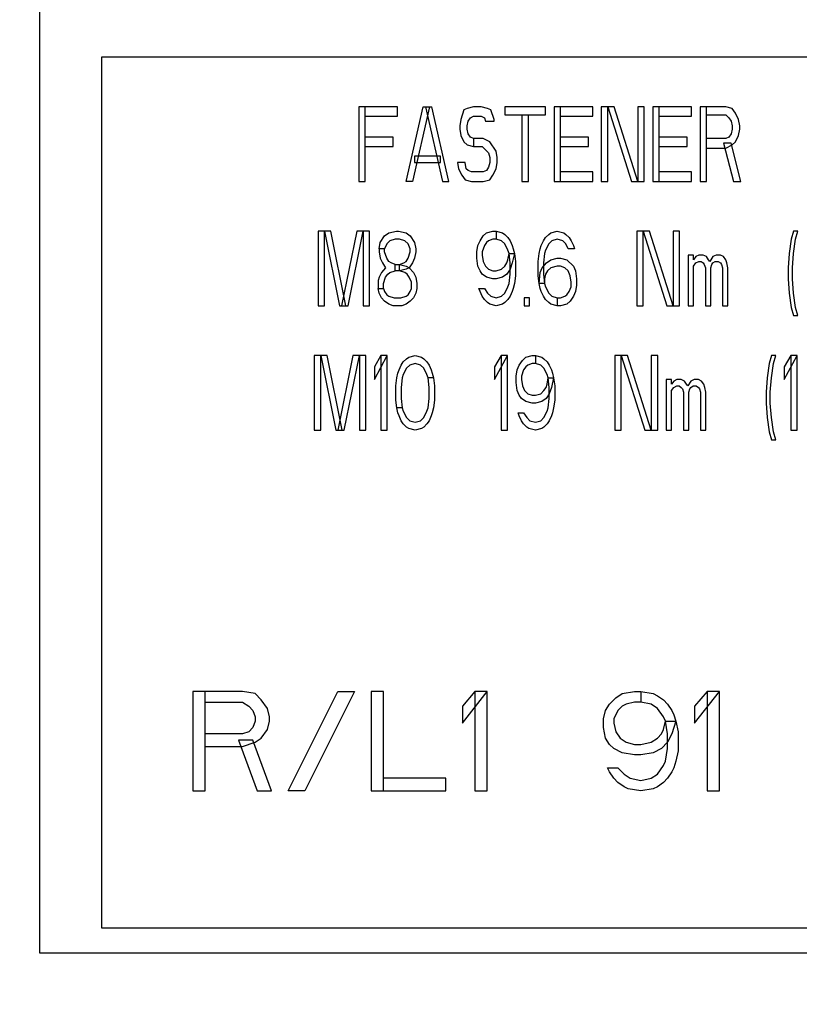
# Model space of a CAD drawing. Units: millimetres. Extents: x 0 to 841, y 0 to 594.
# Drawn here: x 702 to 713, y 367 to 381 of the extents above; entities that cross this region are included whole.
import ezdxf

# ---------------------------------------------------------------- set-up
doc = ezdxf.new("R2010")
doc.units = ezdxf.units.MM
doc.header["$LTSCALE"] = 46.255
doc.layers.get('0').update_dxf_attribs({"linetype": 'CONTINUOUS'})
doc.styles.get("Standard").update_dxf_attribs({"font": 'txt', "width": 0.8})
doc.dimstyles.get("Standard").update_dxf_attribs({"dimtxt": 4, "dimasz": 4.8, "dimexe": 3.2, "dimexo": 1.6, "dimtad": 0, "dimtih": 1, "dimtoh": 1, "dimdec": 1, "dimzin": 0, "dimdsep": 46, "dimtxsty": 'STANDARD', "dimblk": 'CLOSED', "dimblk1": 'CLOSED', "dimblk2": 'CLOSED', "dimcen": 0.09, "dimadec": 1, "dimazin": 0, "dimtol": 1, "dimtp": 0.1, "dimtm": 0.1, "dimtfac": 1, "dimtdec": 1, "dimtofl": 0, "dimtmove": 0, "dimatfit": 3, "dimldrblk": 'CLOSED', "dimfxl": 1, "dimtolj": 1, "dimtzin": 0, "dimarcsym": 0})

# ---------------------------------------------------------------- blocks, each defined once
blk = doc.blocks.new('_CLOSED')
at = {"color": 0, "linetype": 'BYBLOCK'}
for p, q in [((0, 0), (-1, 0.1667)), ((-1, 0.1667), (-1, -0.1667)), ((-1, -0.1667), (0, 0)), ((-1, 0), (0, 0))]:
    blk.add_line(p, q, dxfattribs=at)

msp = doc.modelspace()

# ---------------------------------------------------------------- linework, layer by layer
at = {"color": 7, "linetype": 'CONTINUOUS'}
for p, q in [((702.494, 404.476), (702.494, 367.551)), ((706.987, 379.451), (706.987, 378.401)), ((707.53, 379.451), (706.987, 379.451)), ((707.078, 378.401), (707.078, 379.451)), ((707.53, 379.317), (707.53, 379.451)), ((707.651, 378.401), (707.893, 379.451)), ((707.983, 379.451), (707.742, 378.401)), ((707.893, 379.451), (708.013, 379.451)), ((707.923, 379.451), (708.164, 378.401)), ((708.255, 378.401), (708.013, 379.451)), ((708.466, 379.406), (708.421, 379.272)), ((708.511, 379.428), (708.466, 379.406)), ((708.602, 379.451), (708.511, 379.428)), ((708.708, 379.451), (708.602, 379.451)), ((708.798, 379.428), (708.708, 379.451)), ((708.844, 379.406), (708.798, 379.428)), ((708.889, 379.272), (708.844, 379.406)), ((709.04, 379.451), (709.04, 379.339)), ((709.613, 379.451), (709.04, 379.451)), ((709.613, 379.339), (709.613, 379.451)), ((709.734, 379.451), (709.734, 378.401)), ((710.277, 379.451), (709.734, 379.451)), ((709.825, 378.401), (709.825, 379.451)), ((710.277, 379.317), (710.277, 379.451)), ((710.398, 379.451), (710.398, 378.401)), ((710.579, 379.451), (710.398, 379.451)), ((710.489, 378.401), (710.489, 379.451)), ((710.489, 379.451), (710.821, 378.401)), ((710.911, 378.401), (710.579, 379.451)), ((710.911, 379.451), (710.911, 378.401)), ((711.002, 379.451), (710.911, 379.451)), ((711.002, 378.401), (711.002, 379.451)), ((711.123, 379.451), (711.123, 378.401)), ((711.666, 379.451), (711.123, 379.451)), ((711.213, 378.401), (711.213, 379.451)), ((711.666, 379.317), (711.666, 379.451)), ((711.787, 379.451), (711.787, 378.401)), ((712.149, 379.451), (711.787, 379.451)), ((711.877, 378.401), (711.877, 379.451)), ((712.24, 379.428), (712.149, 379.451)), ((712.285, 379.361), (712.24, 379.428)), ((707.078, 379.317), (707.53, 379.317)), ((708.421, 379.272), (708.406, 379.183)), ((708.527, 379.25), (708.557, 379.294)), ((708.557, 379.294), (708.602, 379.317)), ((708.602, 379.317), (708.708, 379.317)), ((708.708, 379.317), (708.753, 379.294)), ((708.753, 379.294), (708.768, 379.25)), ((708.889, 379.25), (708.889, 379.272)), ((709.04, 379.339), (709.613, 379.339)), ((709.281, 379.339), (709.281, 378.401)), ((709.372, 378.401), (709.372, 379.339)), ((709.825, 379.317), (710.277, 379.317)), ((711.213, 379.317), (711.666, 379.317)), ((711.877, 379.339), (712.149, 379.339)), ((712.149, 379.339), (712.194, 379.294)), ((712.194, 379.294), (712.225, 379.25)), ((712.33, 379.272), (712.285, 379.361)), ((712.345, 379.183), (712.33, 379.272)), ((708.406, 379.183), (708.406, 379.138)), ((708.406, 379.138), (708.421, 379.049)), ((708.511, 379.183), (708.527, 379.25)), ((708.511, 379.138), (708.511, 379.183)), ((708.527, 379.071), (708.511, 379.138)), ((708.768, 379.25), (708.889, 379.25)), ((712.225, 379.25), (712.24, 379.183)), ((712.24, 379.138), (712.225, 379.071)), ((712.24, 379.183), (712.24, 379.138)), ((712.33, 379.049), (712.345, 379.138)), ((712.345, 379.138), (712.345, 379.183)), ((707.47, 379.026), (707.078, 379.026)), ((707.47, 378.892), (707.47, 379.026)), ((708.421, 379.049), (708.466, 378.959)), ((708.557, 379.026), (708.527, 379.071)), ((708.602, 379.004), (708.557, 379.026)), ((708.602, 379.004), (708.602, 378.892)), ((708.738, 379.004), (708.602, 379.004)), ((708.828, 378.959), (708.738, 379.004)), ((710.217, 379.026), (709.825, 379.026)), ((710.217, 378.892), (710.217, 379.026)), ((711.606, 379.026), (711.213, 379.026)), ((711.606, 378.892), (711.606, 379.026)), ((712.149, 379.004), (711.877, 379.004)), ((712.194, 379.026), (712.149, 379.004)), ((712.225, 379.071), (712.194, 379.026)), ((712.285, 378.959), (712.33, 379.049)), ((707.078, 378.892), (707.47, 378.892)), ((708.466, 378.959), (708.511, 378.915)), ((708.511, 378.915), (708.602, 378.892)), ((708.602, 378.892), (708.723, 378.892)), ((708.723, 378.892), (708.813, 378.803)), ((708.919, 378.825), (708.828, 378.959)), ((709.825, 378.892), (710.217, 378.892)), ((711.213, 378.892), (711.606, 378.892)), ((711.877, 378.87), (712.149, 378.87)), ((712.119, 378.937), (712.255, 378.401)), ((712.225, 378.937), (712.119, 378.937)), ((712.149, 378.87), (712.24, 378.915)), ((712.36, 378.401), (712.225, 378.937)), ((712.24, 378.915), (712.285, 378.959)), ((707.772, 378.758), (707.772, 378.669)), ((708.134, 378.758), (707.772, 378.758)), ((708.134, 378.669), (708.134, 378.758)), ((708.813, 378.803), (708.828, 378.736)), ((708.828, 378.736), (708.828, 378.669)), ((708.934, 378.736), (708.919, 378.825)), ((708.934, 378.669), (708.934, 378.736)), ((707.772, 378.669), (708.134, 378.669)), ((708.376, 378.669), (708.391, 378.58)), ((708.481, 378.669), (708.376, 378.669)), ((708.391, 378.58), (708.436, 378.49)), ((708.496, 378.58), (708.481, 378.669)), ((708.527, 378.557), (708.496, 378.58)), ((708.813, 378.602), (708.783, 378.557)), ((708.828, 378.669), (708.813, 378.602)), ((708.874, 378.49), (708.919, 378.58)), ((708.919, 378.58), (708.934, 378.669)), ((708.436, 378.49), (708.481, 378.423)), ((708.572, 378.535), (708.527, 378.557)), ((708.738, 378.535), (708.572, 378.535)), ((708.783, 378.557), (708.738, 378.535)), ((708.828, 378.423), (708.874, 378.49)), ((710.277, 378.535), (709.825, 378.535)), ((710.277, 378.401), (710.277, 378.535)), ((711.666, 378.535), (711.213, 378.535)), ((711.666, 378.401), (711.666, 378.535)), ((706.987, 378.401), (707.078, 378.401)), ((707.742, 378.401), (707.651, 378.401)), ((708.164, 378.401), (708.255, 378.401)), ((708.481, 378.423), (708.572, 378.401)), ((708.572, 378.401), (708.738, 378.401)), ((708.738, 378.401), (708.828, 378.423)), ((709.281, 378.401), (709.372, 378.401)), ((709.734, 378.401), (710.277, 378.401)), ((710.398, 378.401), (710.489, 378.401)), ((710.821, 378.401), (711.002, 378.401)), ((711.123, 378.401), (711.666, 378.401)), ((711.787, 378.401), (711.877, 378.401)), ((712.255, 378.401), (712.36, 378.401)), ((706.413, 377.701), (706.413, 376.651)), ((706.595, 377.701), (706.413, 377.701)), ((706.504, 376.651), (706.504, 377.701)), ((706.504, 377.701), (706.715, 376.651)), ((706.806, 376.651), (706.595, 377.701)), ((706.957, 377.701), (706.745, 376.651)), ((706.836, 376.651), (707.047, 377.701)), ((707.138, 377.701), (706.957, 377.701)), ((707.047, 377.701), (707.047, 376.651)), ((707.138, 376.651), (707.138, 377.701)), ((707.289, 377.544), (707.349, 377.634)), ((707.349, 377.634), (707.41, 377.678)), ((707.41, 377.678), (707.515, 377.701)), ((707.515, 377.701), (707.545, 377.701)), ((707.545, 377.701), (707.651, 377.678)), ((707.651, 377.678), (707.711, 377.634)), ((707.711, 377.634), (707.772, 377.544)), ((708.693, 377.567), (708.738, 377.634)), ((708.738, 377.634), (708.783, 377.678)), ((708.783, 377.678), (708.874, 377.701)), ((708.874, 377.701), (708.919, 377.701)), ((708.919, 377.701), (708.919, 377.589)), ((708.919, 377.701), (709.01, 377.678)), ((709.01, 377.678), (709.04, 377.656)), ((709.04, 377.656), (709.085, 377.611)), ((709.085, 377.611), (709.115, 377.567)), ((709.583, 377.567), (709.613, 377.611)), ((709.613, 377.611), (709.659, 377.656)), ((709.659, 377.656), (709.689, 377.678)), ((709.689, 377.678), (709.779, 377.701)), ((709.779, 377.701), (709.87, 377.678)), ((709.87, 377.678), (709.9, 377.656)), ((709.9, 377.656), (709.945, 377.611)), ((709.945, 377.611), (709.976, 377.567)), ((710.896, 377.701), (710.896, 376.651)), ((711.077, 377.701), (710.896, 377.701)), ((710.987, 376.651), (710.987, 377.701)), ((710.987, 377.701), (711.319, 376.651)), ((711.409, 376.651), (711.077, 377.701)), ((711.409, 377.701), (711.409, 376.651)), ((711.5, 377.701), (711.409, 377.701)), ((711.5, 376.651), (711.5, 377.701)), ((713.1, 377.701), (713.07, 377.589)), ((713.16, 377.701), (713.1, 377.701)), ((713.13, 377.589), (713.16, 377.701)), ((707.274, 377.455), (707.289, 377.544)), ((707.379, 377.522), (707.349, 377.455)), ((707.425, 377.567), (707.379, 377.522)), ((707.5, 377.589), (707.425, 377.567)), ((707.561, 377.589), (707.5, 377.589)), ((707.636, 377.567), (707.561, 377.589)), ((707.681, 377.522), (707.636, 377.567)), ((707.711, 377.455), (707.681, 377.522)), ((707.772, 377.544), (707.787, 377.455)), ((708.647, 377.41), (708.662, 377.5)), ((708.662, 377.5), (708.693, 377.567)), ((708.753, 377.5), (708.723, 377.41)), ((708.783, 377.544), (708.753, 377.5)), ((708.813, 377.567), (708.783, 377.544)), ((708.874, 377.589), (708.813, 377.567)), ((708.919, 377.589), (708.874, 377.589)), ((708.994, 377.567), (708.919, 377.589)), ((709.04, 377.522), (708.994, 377.567)), ((709.085, 377.433), (709.04, 377.522)), ((709.115, 377.567), (709.145, 377.5)), ((709.145, 377.5), (709.16, 377.455)), ((709.538, 377.455), (709.553, 377.5)), ((709.553, 377.5), (709.583, 377.567)), ((709.659, 377.522), (709.613, 377.433)), ((709.704, 377.567), (709.659, 377.522)), ((709.779, 377.589), (709.704, 377.567)), ((709.855, 377.567), (709.779, 377.589)), ((709.9, 377.522), (709.855, 377.567)), ((709.93, 377.455), (709.9, 377.522)), ((709.976, 377.567), (710.006, 377.5)), ((710.006, 377.5), (710.021, 377.455)), ((713.07, 377.589), (713.04, 377.388)), ((713.1, 377.388), (713.13, 377.589)), ((707.274, 377.455), (707.274, 377.41)), ((707.349, 377.455), (707.274, 377.455)), ((707.274, 377.41), (707.289, 377.321)), ((707.349, 377.41), (707.349, 377.455)), ((707.379, 377.321), (707.349, 377.41)), ((707.681, 377.321), (707.711, 377.41)), ((707.711, 377.41), (707.711, 377.455)), ((707.787, 377.41), (707.772, 377.321)), ((707.787, 377.455), (707.787, 377.41)), ((708.647, 377.321), (708.647, 377.41)), ((708.723, 377.41), (708.723, 377.366)), ((708.723, 377.366), (708.738, 377.276)), ((709.1, 377.388), (709.085, 377.433)), ((709.085, 377.299), (709.1, 377.388)), ((709.115, 377.254), (709.1, 377.388)), ((709.1, 377.388), (709.176, 377.388)), ((709.176, 377.388), (709.145, 377.254)), ((709.16, 377.455), (709.176, 377.388)), ((709.176, 377.388), (709.191, 377.276)), ((709.508, 377.276), (709.523, 377.388)), ((709.523, 377.388), (709.538, 377.455)), ((709.598, 377.388), (709.583, 377.254)), ((709.613, 377.433), (709.598, 377.388)), ((710.021, 377.455), (709.93, 377.455)), ((711.621, 377.366), (711.621, 376.651)), ((711.696, 377.366), (711.621, 377.366)), ((711.696, 377.299), (711.696, 377.366)), ((711.726, 377.343), (711.696, 377.299)), ((711.772, 377.366), (711.726, 377.343)), ((711.832, 377.366), (711.772, 377.366)), ((711.877, 377.343), (711.832, 377.366)), ((711.908, 377.299), (711.877, 377.343)), ((711.968, 377.343), (711.923, 377.276)), ((712.013, 377.366), (711.968, 377.343)), ((712.074, 377.366), (712.013, 377.366)), ((712.119, 377.343), (712.074, 377.366)), ((712.149, 377.299), (712.119, 377.343)), ((713.04, 377.388), (713.024, 377.187)), ((713.085, 377.187), (713.1, 377.388)), ((707.289, 377.321), (707.319, 377.254)), ((707.364, 377.187), (707.304, 377.12)), ((707.319, 377.254), (707.364, 377.187)), ((707.41, 377.276), (707.379, 377.321)), ((707.44, 377.254), (707.41, 377.276)), ((707.5, 377.232), (707.44, 377.254)), ((707.5, 377.142), (707.5, 377.232)), ((707.5, 377.232), (707.561, 377.232)), ((707.561, 377.232), (707.621, 377.254)), ((707.561, 377.142), (707.561, 377.232)), ((707.561, 377.232), (707.651, 377.209)), ((707.621, 377.254), (707.651, 377.276)), ((707.651, 377.276), (707.681, 377.321)), ((707.651, 377.209), (707.696, 377.187)), ((707.696, 377.187), (707.651, 377.165)), ((707.742, 377.254), (707.696, 377.187)), ((707.696, 377.187), (707.757, 377.12)), ((707.772, 377.321), (707.742, 377.254)), ((708.662, 377.209), (708.647, 377.321)), ((708.693, 377.142), (708.662, 377.209)), ((708.738, 377.276), (708.768, 377.209)), ((708.768, 377.209), (708.813, 377.165)), ((708.994, 377.165), (709.04, 377.209)), ((709.04, 377.209), (709.07, 377.254)), ((709.07, 377.254), (709.085, 377.299)), ((709.145, 377.254), (709.115, 377.165)), ((709.115, 377.098), (709.115, 377.254)), ((709.191, 377.276), (709.191, 377.075)), ((709.508, 377.075), (709.508, 377.276)), ((709.538, 377.12), (709.568, 377.187)), ((709.568, 377.187), (709.628, 377.254)), ((709.583, 377.254), (709.583, 377.098)), ((709.628, 377.254), (709.689, 377.299)), ((709.689, 377.187), (709.643, 377.142)), ((709.689, 377.299), (709.779, 377.321)), ((709.779, 377.209), (709.689, 377.187)), ((709.779, 377.321), (709.825, 377.321)), ((709.825, 377.209), (709.779, 377.209)), ((709.825, 377.321), (709.915, 377.299)), ((709.885, 377.187), (709.825, 377.209)), ((709.93, 377.142), (709.885, 377.187)), ((709.915, 377.299), (710.006, 377.209)), ((710.006, 377.209), (710.036, 377.142)), ((711.696, 377.209), (711.726, 377.254)), ((711.696, 376.651), (711.696, 377.209)), ((711.726, 377.254), (711.772, 377.276)), ((711.772, 377.276), (711.802, 377.276)), ((711.802, 377.276), (711.832, 377.254)), ((711.832, 377.254), (711.847, 377.232)), ((711.847, 377.232), (711.862, 377.187)), ((711.862, 377.187), (711.862, 376.651)), ((711.923, 377.276), (711.908, 377.299)), ((711.938, 377.187), (711.953, 377.232)), ((711.938, 376.651), (711.938, 377.187)), ((711.953, 377.232), (711.968, 377.254)), ((711.968, 377.254), (711.998, 377.276)), ((711.998, 377.276), (712.043, 377.276)), ((712.043, 377.276), (712.074, 377.254)), ((712.074, 377.254), (712.089, 377.232)), ((712.089, 377.232), (712.104, 377.187)), ((712.104, 377.187), (712.104, 376.651)), ((712.164, 377.254), (712.149, 377.299)), ((712.179, 377.187), (712.164, 377.254)), ((712.179, 376.651), (712.179, 377.187)), ((713.024, 377.187), (713.024, 377.031)), ((713.085, 377.031), (713.085, 377.187)), ((707.274, 377.053), (707.259, 377.008)), ((707.304, 377.12), (707.274, 377.053)), ((707.334, 376.964), (707.364, 377.053)), ((707.364, 377.053), (707.395, 377.098)), ((707.395, 377.098), (707.425, 377.12)), ((707.425, 377.12), (707.5, 377.142)), ((707.561, 377.142), (707.5, 377.142)), ((707.651, 377.165), (707.561, 377.142)), ((707.636, 377.12), (707.561, 377.142)), ((707.666, 377.098), (707.636, 377.12)), ((707.696, 377.053), (707.666, 377.098)), ((707.727, 376.986), (707.696, 377.053)), ((707.757, 377.12), (707.787, 377.053)), ((707.787, 377.053), (707.802, 376.964)), ((708.723, 377.098), (708.693, 377.142)), ((708.783, 377.053), (708.723, 377.098)), ((708.874, 377.031), (708.783, 377.053)), ((708.813, 377.165), (708.874, 377.142)), ((708.874, 377.142), (708.919, 377.142)), ((708.919, 377.142), (708.994, 377.165)), ((709.01, 377.053), (708.919, 377.031)), ((709.07, 377.098), (709.01, 377.053)), ((709.115, 377.165), (709.07, 377.098)), ((709.1, 376.964), (709.115, 377.098)), ((709.191, 377.075), (709.176, 376.964)), ((709.523, 376.964), (709.508, 377.075)), ((709.523, 376.964), (709.538, 377.12)), ((709.583, 377.098), (709.598, 376.964)), ((709.613, 377.098), (709.598, 377.031)), ((709.643, 377.142), (709.613, 377.098)), ((709.96, 377.075), (709.93, 377.142)), ((709.976, 376.986), (709.96, 377.075)), ((710.036, 377.142), (710.051, 377.031)), ((707.259, 377.008), (707.259, 376.897)), ((707.334, 376.897), (707.334, 376.964)), ((707.727, 376.897), (707.727, 376.986)), ((707.802, 376.964), (707.802, 376.897)), ((708.919, 377.031), (708.874, 377.031)), ((709.04, 376.83), (709.085, 376.919)), ((709.085, 376.919), (709.1, 376.964)), ((709.176, 376.964), (709.16, 376.897)), ((709.538, 376.897), (709.523, 376.964)), ((709.598, 376.964), (709.523, 376.964)), ((709.598, 377.031), (709.598, 376.964)), ((709.598, 376.964), (709.613, 376.919)), ((709.613, 376.919), (709.659, 376.83)), ((709.945, 376.852), (709.976, 376.919)), ((709.976, 376.919), (709.976, 376.986)), ((710.051, 376.941), (710.036, 376.852)), ((710.051, 377.031), (710.051, 376.941)), ((713.024, 377.031), (713.04, 376.83)), ((713.1, 376.83), (713.085, 377.031)), ((707.274, 376.83), (707.259, 376.897)), ((707.259, 376.897), (707.334, 376.897)), ((707.304, 376.763), (707.274, 376.83)), ((707.334, 376.897), (707.349, 376.852)), ((707.349, 376.852), (707.379, 376.807)), ((707.379, 376.807), (707.41, 376.785)), ((707.41, 376.785), (707.485, 376.763)), ((707.576, 376.763), (707.651, 376.785)), ((707.651, 376.785), (707.681, 376.807)), ((707.681, 376.807), (707.711, 376.852)), ((707.711, 376.852), (707.727, 376.897)), ((707.787, 376.83), (707.757, 376.763)), ((707.802, 376.897), (707.787, 376.83)), ((708.693, 376.852), (708.677, 376.897)), ((708.677, 376.897), (708.753, 376.897)), ((708.723, 376.785), (708.693, 376.852)), ((708.753, 376.74), (708.723, 376.785)), ((708.753, 376.897), (708.798, 376.83)), ((708.798, 376.83), (708.844, 376.785)), ((708.844, 376.785), (708.919, 376.763)), ((708.919, 376.763), (708.994, 376.785)), ((708.994, 376.785), (709.04, 376.83)), ((709.115, 376.785), (709.085, 376.74)), ((709.145, 376.852), (709.115, 376.785)), ((709.16, 376.897), (709.145, 376.852)), ((709.553, 376.852), (709.538, 376.897)), ((709.583, 376.785), (709.553, 376.852)), ((709.613, 376.74), (709.583, 376.785)), ((709.659, 376.83), (709.704, 376.785)), ((709.704, 376.785), (709.779, 376.763)), ((709.825, 376.763), (709.885, 376.785)), ((709.885, 376.785), (709.915, 376.807)), ((709.915, 376.807), (709.945, 376.852)), ((710.006, 376.785), (709.96, 376.718)), ((710.036, 376.852), (710.006, 376.785)), ((713.04, 376.83), (713.07, 376.628)), ((713.13, 376.628), (713.1, 376.83)), ((706.413, 376.651), (706.504, 376.651)), ((706.715, 376.651), (706.836, 376.651)), ((707.047, 376.651), (707.138, 376.651)), ((707.349, 376.718), (707.304, 376.763)), ((707.41, 376.673), (707.349, 376.718)), ((707.47, 376.651), (707.41, 376.673)), ((707.591, 376.651), (707.47, 376.651)), ((707.485, 376.763), (707.576, 376.763)), ((707.651, 376.673), (707.591, 376.651)), ((707.711, 376.718), (707.651, 376.673)), ((707.757, 376.763), (707.711, 376.718)), ((708.798, 376.696), (708.753, 376.74)), ((708.828, 376.673), (708.798, 376.696)), ((708.919, 376.651), (708.828, 376.673)), ((709.01, 376.673), (708.919, 376.651)), ((709.04, 376.696), (709.01, 376.673)), ((709.085, 376.74), (709.04, 376.696)), ((709.311, 376.763), (709.311, 376.651)), ((709.387, 376.763), (709.311, 376.763)), ((709.311, 376.651), (709.387, 376.651)), ((709.387, 376.651), (709.387, 376.763)), ((709.659, 376.696), (709.613, 376.74)), ((709.689, 376.673), (709.659, 376.696)), ((709.779, 376.651), (709.689, 376.673)), ((709.779, 376.763), (709.779, 376.651)), ((709.779, 376.763), (709.825, 376.763)), ((709.825, 376.651), (709.779, 376.651)), ((709.915, 376.673), (709.825, 376.651)), ((709.96, 376.718), (709.915, 376.673)), ((710.896, 376.651), (710.987, 376.651)), ((711.319, 376.651), (711.5, 376.651)), ((711.621, 376.651), (711.696, 376.651)), ((711.862, 376.651), (711.938, 376.651)), ((712.104, 376.651), (712.179, 376.651)), ((713.07, 376.628), (713.1, 376.517)), ((713.1, 376.517), (713.16, 376.517)), ((713.16, 376.517), (713.13, 376.628)), ((706.361, 375.951), (706.361, 374.901)), ((706.542, 375.951), (706.361, 375.951)), ((706.451, 374.901), (706.451, 375.951)), ((706.451, 375.951), (706.662, 374.901)), ((706.753, 374.901), (706.542, 375.951)), ((706.904, 375.951), (706.693, 374.901)), ((706.783, 374.901), (706.995, 375.951)), ((707.085, 375.951), (706.904, 375.951)), ((706.995, 375.951), (706.995, 374.901)), ((707.085, 374.901), (707.085, 375.951)), ((707.206, 375.616), (707.387, 375.951)), ((707.296, 375.951), (707.206, 375.794)), ((707.296, 375.951), (707.296, 374.901)), ((707.387, 375.951), (707.296, 375.951)), ((707.387, 374.901), (707.387, 375.951)), ((707.689, 375.928), (707.779, 375.951)), ((707.779, 375.951), (707.87, 375.928)), ((708.896, 375.616), (709.077, 375.951)), ((708.987, 375.951), (708.896, 375.794)), ((708.987, 375.951), (708.987, 374.901)), ((709.077, 375.951), (708.987, 375.951)), ((709.077, 374.901), (709.077, 375.951)), ((709.334, 375.928), (709.425, 375.951)), ((709.425, 375.951), (709.47, 375.951)), ((709.47, 375.951), (709.47, 375.839)), ((709.47, 375.951), (709.56, 375.928)), ((710.587, 375.951), (710.587, 374.901)), ((710.768, 375.951), (710.587, 375.951)), ((710.677, 374.901), (710.677, 375.951)), ((710.677, 375.951), (711.009, 374.901)), ((711.1, 374.901), (710.768, 375.951)), ((711.1, 375.951), (711.1, 374.901)), ((711.191, 375.951), (711.1, 375.951)), ((711.191, 374.901), (711.191, 375.951)), ((712.791, 375.951), (712.76, 375.839)), ((712.851, 375.951), (712.791, 375.951)), ((712.821, 375.839), (712.851, 375.951)), ((712.972, 375.616), (713.153, 375.951)), ((713.062, 375.951), (712.972, 375.794)), ((713.062, 375.951), (713.062, 374.901)), ((713.153, 375.951), (713.062, 375.951)), ((713.153, 374.901), (713.153, 375.951)), ((707.553, 375.75), (707.583, 375.817)), ((707.583, 375.817), (707.613, 375.861)), ((707.613, 375.861), (707.659, 375.906)), ((707.659, 375.906), (707.689, 375.928)), ((707.704, 375.817), (707.659, 375.772)), ((707.779, 375.839), (707.704, 375.817)), ((707.855, 375.817), (707.779, 375.839)), ((707.9, 375.772), (707.855, 375.817)), ((707.87, 375.928), (707.9, 375.906)), ((707.9, 375.906), (707.945, 375.861)), ((707.945, 375.861), (707.976, 375.817)), ((707.976, 375.817), (708.006, 375.75)), ((709.213, 375.75), (709.244, 375.817)), ((709.244, 375.817), (709.289, 375.884)), ((709.289, 375.884), (709.334, 375.928)), ((709.364, 375.817), (709.334, 375.794)), ((709.425, 375.839), (709.364, 375.817)), ((709.47, 375.839), (709.425, 375.839)), ((709.545, 375.817), (709.47, 375.839)), ((709.591, 375.772), (709.545, 375.817)), ((709.56, 375.928), (709.591, 375.906)), ((709.591, 375.906), (709.636, 375.861)), ((709.636, 375.861), (709.666, 375.817)), ((709.666, 375.817), (709.696, 375.75)), ((712.76, 375.839), (712.73, 375.638)), ((712.791, 375.638), (712.821, 375.839)), ((707.206, 375.794), (707.206, 375.616)), ((707.523, 375.638), (707.538, 375.705)), ((707.538, 375.705), (707.553, 375.75)), ((707.613, 375.683), (707.598, 375.638)), ((707.659, 375.772), (707.613, 375.683)), ((707.945, 375.683), (707.9, 375.772)), ((707.961, 375.638), (707.945, 375.683)), ((708.006, 375.75), (708.021, 375.705)), ((708.021, 375.705), (708.036, 375.638)), ((708.896, 375.794), (708.896, 375.616)), ((709.198, 375.66), (709.213, 375.75)), ((709.198, 375.571), (709.198, 375.66)), ((709.304, 375.75), (709.274, 375.66)), ((709.274, 375.66), (709.274, 375.616)), ((709.334, 375.794), (709.304, 375.75)), ((709.636, 375.683), (709.591, 375.772)), ((709.651, 375.638), (709.636, 375.683)), ((709.696, 375.75), (709.711, 375.705)), ((709.711, 375.705), (709.727, 375.638)), ((712.972, 375.794), (712.972, 375.616)), ((707.508, 375.526), (707.523, 375.638)), ((707.508, 375.325), (707.508, 375.526)), ((707.598, 375.638), (707.583, 375.504)), ((707.976, 375.504), (707.961, 375.638)), ((708.036, 375.638), (707.961, 375.638)), ((708.036, 375.638), (708.051, 375.526)), ((708.051, 375.526), (708.051, 375.325)), ((709.213, 375.459), (709.198, 375.571)), ((709.274, 375.616), (709.289, 375.526)), ((709.289, 375.526), (709.319, 375.459)), ((709.621, 375.504), (709.636, 375.549)), ((709.636, 375.549), (709.651, 375.638)), ((709.666, 375.504), (709.651, 375.638)), ((709.651, 375.638), (709.727, 375.638)), ((709.727, 375.638), (709.696, 375.504)), ((709.727, 375.638), (709.742, 375.526)), ((709.742, 375.526), (709.742, 375.325)), ((711.311, 375.616), (711.311, 374.901)), ((711.387, 375.616), (711.311, 375.616)), ((711.387, 375.549), (711.387, 375.616)), ((711.417, 375.593), (711.387, 375.549)), ((711.462, 375.616), (711.417, 375.593)), ((711.417, 375.504), (711.462, 375.526)), ((711.523, 375.616), (711.462, 375.616)), ((711.462, 375.526), (711.492, 375.526)), ((711.492, 375.526), (711.523, 375.504)), ((711.568, 375.593), (711.523, 375.616)), ((711.598, 375.549), (711.568, 375.593)), ((711.613, 375.526), (711.598, 375.549)), ((711.659, 375.593), (711.613, 375.526)), ((711.704, 375.616), (711.659, 375.593)), ((711.659, 375.504), (711.689, 375.526)), ((711.689, 375.526), (711.734, 375.526)), ((711.764, 375.616), (711.704, 375.616)), ((711.734, 375.526), (711.764, 375.504)), ((711.809, 375.593), (711.764, 375.616)), ((711.84, 375.549), (711.809, 375.593)), ((711.855, 375.504), (711.84, 375.549)), ((712.73, 375.638), (712.715, 375.437)), ((712.775, 375.437), (712.791, 375.638)), ((707.583, 375.504), (707.583, 375.348)), ((707.976, 375.348), (707.976, 375.504)), ((709.244, 375.392), (709.213, 375.459)), ((709.274, 375.348), (709.244, 375.392)), ((709.319, 375.459), (709.364, 375.415)), ((709.364, 375.415), (709.425, 375.392)), ((709.425, 375.392), (709.47, 375.392)), ((709.47, 375.392), (709.545, 375.415)), ((709.545, 375.415), (709.591, 375.459)), ((709.591, 375.459), (709.621, 375.504)), ((709.666, 375.415), (709.621, 375.348)), ((709.696, 375.504), (709.666, 375.415)), ((709.666, 375.348), (709.666, 375.504)), ((711.387, 375.459), (711.417, 375.504)), ((711.387, 374.901), (711.387, 375.459)), ((711.523, 375.504), (711.538, 375.482)), ((711.538, 375.482), (711.553, 375.437)), ((711.553, 375.437), (711.553, 374.901)), ((711.628, 375.437), (711.643, 375.482)), ((711.628, 374.901), (711.628, 375.437)), ((711.643, 375.482), (711.659, 375.504)), ((711.764, 375.504), (711.779, 375.482)), ((711.779, 375.482), (711.794, 375.437)), ((711.794, 375.437), (711.794, 374.901)), ((711.87, 375.437), (711.855, 375.504)), ((711.87, 374.901), (711.87, 375.437)), ((712.715, 375.437), (712.715, 375.281)), ((712.775, 375.281), (712.775, 375.437)), ((707.523, 375.214), (707.508, 375.325)), ((707.583, 375.348), (707.598, 375.214)), ((707.961, 375.214), (707.976, 375.348)), ((708.051, 375.325), (708.036, 375.214)), ((709.334, 375.303), (709.274, 375.348)), ((709.425, 375.281), (709.334, 375.303)), ((709.47, 375.281), (709.425, 375.281)), ((709.56, 375.303), (709.47, 375.281)), ((709.621, 375.348), (709.56, 375.303)), ((709.651, 375.214), (709.666, 375.348)), ((709.742, 375.325), (709.727, 375.214)), ((712.715, 375.281), (712.73, 375.08)), ((712.791, 375.08), (712.775, 375.281)), ((707.538, 375.147), (707.523, 375.214)), ((707.598, 375.214), (707.523, 375.214)), ((707.553, 375.102), (707.538, 375.147)), ((707.598, 375.214), (707.613, 375.169)), ((707.613, 375.169), (707.659, 375.08)), ((707.9, 375.08), (707.945, 375.169)), ((707.945, 375.169), (707.961, 375.214)), ((708.021, 375.147), (708.006, 375.102)), ((708.036, 375.214), (708.021, 375.147)), ((709.244, 375.102), (709.228, 375.147)), ((709.228, 375.147), (709.304, 375.147)), ((709.304, 375.147), (709.349, 375.08)), ((709.591, 375.08), (709.636, 375.169)), ((709.636, 375.169), (709.651, 375.214)), ((709.711, 375.147), (709.696, 375.102)), ((709.727, 375.214), (709.711, 375.147)), ((707.583, 375.035), (707.553, 375.102)), ((707.613, 374.99), (707.583, 375.035)), ((707.659, 374.946), (707.613, 374.99)), ((707.659, 375.08), (707.704, 375.035)), ((707.704, 375.035), (707.779, 375.013)), ((707.779, 375.013), (707.855, 375.035)), ((707.855, 375.035), (707.9, 375.08)), ((707.945, 374.99), (707.9, 374.946)), ((707.976, 375.035), (707.945, 374.99)), ((708.006, 375.102), (707.976, 375.035)), ((709.274, 375.035), (709.244, 375.102)), ((709.304, 374.99), (709.274, 375.035)), ((709.349, 374.946), (709.304, 374.99)), ((709.349, 375.08), (709.394, 375.035)), ((709.394, 375.035), (709.47, 375.013)), ((709.47, 375.013), (709.545, 375.035)), ((709.545, 375.035), (709.591, 375.08)), ((709.636, 374.99), (709.591, 374.946)), ((709.666, 375.035), (709.636, 374.99)), ((709.696, 375.102), (709.666, 375.035)), ((712.73, 375.08), (712.76, 374.878)), ((712.821, 374.878), (712.791, 375.08)), ((706.361, 374.901), (706.451, 374.901)), ((706.662, 374.901), (706.783, 374.901)), ((706.995, 374.901), (707.085, 374.901)), ((707.296, 374.901), (707.387, 374.901)), ((707.689, 374.923), (707.659, 374.946)), ((707.779, 374.901), (707.689, 374.923)), ((707.87, 374.923), (707.779, 374.901)), ((707.9, 374.946), (707.87, 374.923)), ((708.987, 374.901), (709.077, 374.901)), ((709.379, 374.923), (709.349, 374.946)), ((709.47, 374.901), (709.379, 374.923)), ((709.56, 374.923), (709.47, 374.901)), ((709.591, 374.946), (709.56, 374.923)), ((710.587, 374.901), (710.677, 374.901)), ((711.009, 374.901), (711.191, 374.901)), ((711.311, 374.901), (711.387, 374.901)), ((711.553, 374.901), (711.628, 374.901)), ((711.794, 374.901), (711.87, 374.901)), ((712.76, 374.878), (712.791, 374.767)), ((712.851, 374.767), (712.821, 374.878)), ((713.062, 374.901), (713.153, 374.901)), ((712.791, 374.767), (712.851, 374.767)), ((704.652, 371.226), (704.652, 369.826)), ((705.352, 371.226), (704.652, 371.226)), ((704.827, 369.826), (704.827, 371.226)), ((705.527, 371.196), (705.352, 371.226)), ((705.615, 371.107), (705.527, 371.196)), ((705.702, 370.988), (705.615, 371.107)), ((705.994, 369.826), (706.694, 371.226)), ((706.927, 371.226), (706.227, 369.826)), ((706.694, 371.226), (706.927, 371.226)), ((707.161, 371.226), (707.161, 369.826)), ((707.336, 371.226), (707.161, 371.226)), ((707.336, 369.826), (707.336, 371.226)), ((708.444, 370.779), (708.794, 371.226)), ((708.619, 371.226), (708.444, 371.017)), ((708.619, 371.226), (708.619, 369.826)), ((708.794, 371.226), (708.619, 371.226)), ((708.794, 369.826), (708.794, 371.226)), ((710.515, 371.047), (710.602, 371.136)), ((710.602, 371.136), (710.69, 371.196)), ((710.69, 371.196), (710.865, 371.226)), ((710.865, 371.226), (710.952, 371.226)), ((710.952, 371.226), (710.952, 371.077)), ((710.952, 371.226), (711.127, 371.196)), ((711.127, 371.196), (711.186, 371.166)), ((711.186, 371.166), (711.273, 371.107)), ((711.273, 371.107), (711.331, 371.047)), ((711.711, 370.779), (712.061, 371.226)), ((711.886, 371.226), (711.711, 371.017)), ((711.886, 371.226), (711.886, 369.826)), ((712.061, 371.226), (711.886, 371.226)), ((712.061, 369.826), (712.061, 371.226)), ((704.827, 371.077), (705.352, 371.077)), ((705.352, 371.077), (705.44, 371.017)), ((705.44, 371.017), (705.498, 370.958)), ((705.498, 370.958), (705.527, 370.868)), ((705.731, 370.868), (705.702, 370.988)), ((708.444, 371.017), (708.444, 370.779)), ((710.427, 370.839), (710.456, 370.958)), ((710.456, 370.958), (710.515, 371.047)), ((710.631, 370.958), (710.573, 370.839)), ((710.69, 371.017), (710.631, 370.958)), ((710.748, 371.047), (710.69, 371.017)), ((710.865, 371.077), (710.748, 371.047)), ((710.952, 371.077), (710.865, 371.077)), ((711.098, 371.047), (710.952, 371.077)), ((711.186, 370.988), (711.098, 371.047)), ((711.273, 370.868), (711.186, 370.988)), ((711.331, 371.047), (711.39, 370.958)), ((711.39, 370.958), (711.419, 370.898)), ((711.711, 371.017), (711.711, 370.779)), ((705.527, 370.868), (705.527, 370.809)), ((705.731, 370.809), (705.731, 370.868)), ((710.427, 370.719), (710.427, 370.839)), ((710.573, 370.839), (710.573, 370.779)), ((711.302, 370.809), (711.273, 370.868)), ((711.419, 370.898), (711.448, 370.809)), ((705.498, 370.719), (705.44, 370.66)), ((705.527, 370.809), (705.498, 370.719)), ((705.615, 370.571), (705.702, 370.69)), ((705.702, 370.69), (705.731, 370.809)), ((710.456, 370.571), (710.427, 370.719)), ((710.573, 370.779), (710.602, 370.66)), ((711.244, 370.63), (711.273, 370.69)), ((711.273, 370.69), (711.302, 370.809)), ((711.331, 370.63), (711.302, 370.809)), ((711.302, 370.809), (711.448, 370.809)), ((711.448, 370.809), (711.39, 370.63)), ((711.448, 370.809), (711.477, 370.66)), ((705.352, 370.63), (704.827, 370.63)), ((705.294, 370.541), (705.556, 369.826)), ((705.498, 370.541), (705.294, 370.541)), ((705.44, 370.66), (705.352, 370.63)), ((705.761, 369.826), (705.498, 370.541)), ((705.527, 370.511), (705.615, 370.571)), ((710.515, 370.481), (710.456, 370.571)), ((710.602, 370.66), (710.661, 370.571)), ((710.661, 370.571), (710.748, 370.511)), ((711.098, 370.511), (711.186, 370.571)), ((711.186, 370.571), (711.244, 370.63)), ((711.39, 370.63), (711.331, 370.511)), ((711.331, 370.422), (711.331, 370.63)), ((711.477, 370.66), (711.477, 370.392)), ((704.827, 370.451), (705.352, 370.451)), ((705.352, 370.451), (705.527, 370.511)), ((710.573, 370.422), (710.515, 370.481)), ((710.69, 370.362), (710.573, 370.422)), ((710.748, 370.511), (710.865, 370.481)), ((710.865, 370.481), (710.952, 370.481)), ((710.952, 370.481), (711.098, 370.511)), ((711.244, 370.422), (711.127, 370.362)), ((711.331, 370.511), (711.244, 370.422)), ((711.302, 370.243), (711.331, 370.422)), ((710.865, 370.332), (710.69, 370.362)), ((710.952, 370.332), (710.865, 370.332)), ((711.127, 370.362), (710.952, 370.332)), ((711.477, 370.392), (711.448, 370.243)), ((710.515, 370.094), (710.486, 370.153)), ((710.486, 370.153), (710.631, 370.153)), ((710.631, 370.153), (710.719, 370.064)), ((711.186, 370.064), (711.273, 370.183)), ((711.273, 370.183), (711.302, 370.243)), ((711.419, 370.153), (711.39, 370.094)), ((711.448, 370.243), (711.419, 370.153)), ((708.211, 370.005), (707.336, 370.005)), ((708.211, 369.826), (708.211, 370.005)), ((710.573, 370.005), (710.515, 370.094)), ((710.631, 369.945), (710.573, 370.005)), ((710.719, 370.064), (710.806, 370.005)), ((710.806, 370.005), (710.952, 369.975)), ((710.952, 369.975), (711.098, 370.005)), ((711.098, 370.005), (711.186, 370.064)), ((711.331, 370.005), (711.273, 369.945)), ((711.39, 370.094), (711.331, 370.005)), ((710.719, 369.885), (710.631, 369.945)), ((710.777, 369.856), (710.719, 369.885)), ((710.952, 369.826), (710.777, 369.856)), ((711.127, 369.856), (710.952, 369.826)), ((711.186, 369.885), (711.127, 369.856)), ((711.273, 369.945), (711.186, 369.885)), ((704.652, 369.826), (704.827, 369.826)), ((705.556, 369.826), (705.761, 369.826)), ((706.227, 369.826), (705.994, 369.826)), ((707.161, 369.826), (708.211, 369.826)), ((708.619, 369.826), (708.794, 369.826)), ((711.886, 369.826), (712.061, 369.826)), ((702.494, 367.551), (739.244, 367.551))]:
    msp.add_line(p, q, dxfattribs=at)
at = {"color": 3, "linetype": 'CONTINUOUS'}
for p, q in [((703.369, 380.151), (703.369, 367.901)), ((720.869, 380.151), (703.369, 380.151)), ((703.369, 367.901), (738.369, 367.901))]:
    msp.add_line(p, q, dxfattribs=at)

# ---------------------------------------------------------------- leaders
at = {"color": 2, "linetype": 'CONTINUOUS'}
for points in [[(718.214, 346.771), (660.697, 389.685), (644.054, 389.685)], [(734.489, 346.771), (660.697, 389.685), (644.054, 389.685)]]:
    msp.add_leader(points, dimstyle='STANDARD', override={"dimtad": 0}, dxfattribs=at)

doc.saveas('drawing.dxf')
